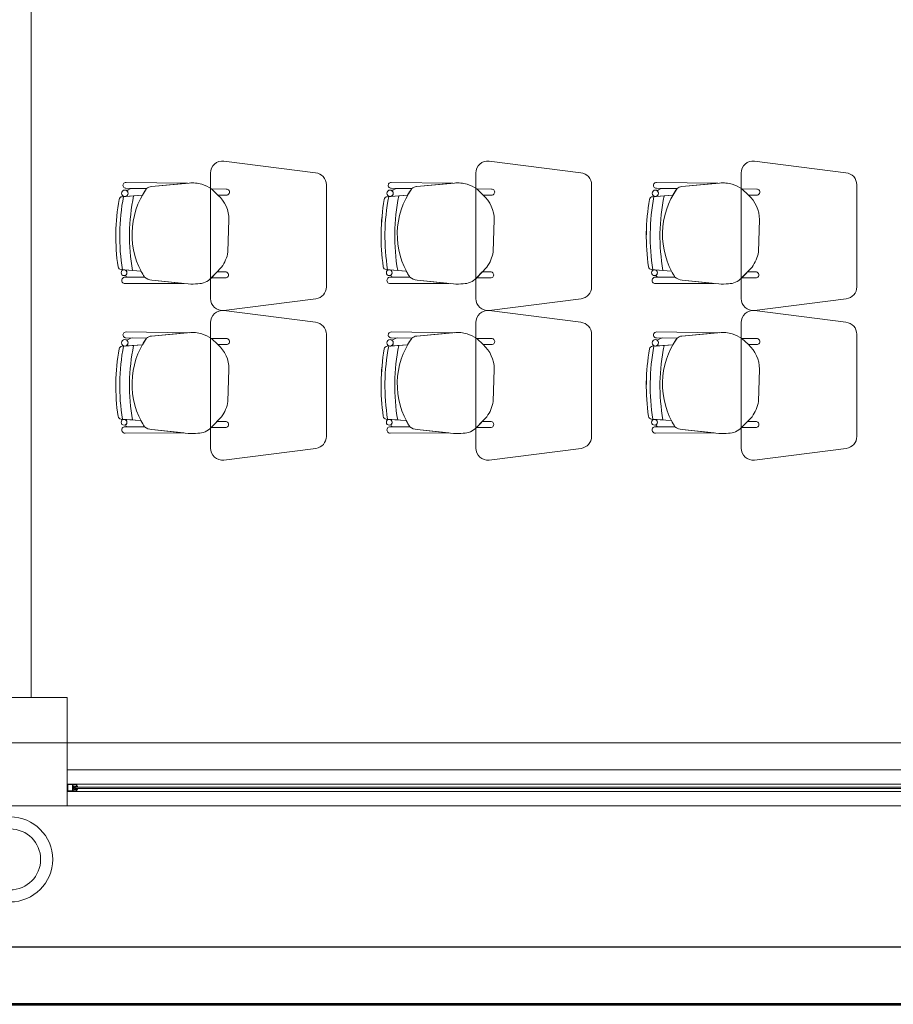
# Model space of a CAD drawing. Units: inches. Extents: x -403 to 2136, y -58 to 1667.
# Drawn here: x -124 to -121, y 592 to 596 of the extents above; entities that cross this region are included whole.
import ezdxf

# ---------------------------------------------------------------- set-up
doc = ezdxf.new("R2010")
doc.units = ezdxf.units.IN
doc.header["$MEASUREMENT"] = 0
doc.linetypes.add('CENTER2', pattern=[1.125, 0.75, -0.125, 0.125, -0.125])
for name, color, linetype, lineweight in [('1. ARQUITECTONICO', 251, 'Continuous', 0), ('HS ACCESORIOS', 21, 'Continuous', 15), ('HS INCENDIO', 13, 'CENTER2', 53), ('HS TEXTOS', 7, 'Continuous', 20)]:
    doc.layers.add(name, color=color, linetype=linetype, lineweight=lineweight)
doc.styles.add('COMPLEX', font='complex')
doc.dimstyles.new('hs detalle', dxfattribs={"dimtxt": 0.075, "dimasz": 0.025, "dimexe": 0.05, "dimexo": 0.05, "dimgap": 0.02, "dimtad": 0, "dimtih": 1, "dimtoh": 1, "dimzin": 1, "dimtxsty": 'COMPLEX', "dimblk": 'DOT', "dimcen": 0.025, "dimazin": 0, "dimtfac": 1, "dimtmove": 0, "dimatfit": 3, "dimldrblk": 'DOT', "dimfxl": 0, "dimarcsym": 0})

# ---------------------------------------------------------------- blocks, each defined once
blk = doc.blocks.new('_Dot')
at = {"color": 0, "linetype": 'ByBlock', "lineweight": -2}
blk.add_line((-0.5, 0), (-1, 0), dxfattribs=at)
at = {"color": 0, "linetype": 'ByBlock', "const_width": 0.5}
blk.add_lwpolyline([(-0.25, 0, 1), (0.25, 0, 1)], format="xyb", close=True, dxfattribs=at)
blk = doc.blocks.new('*D115')
at = {"layer": 'Defpoints', "color": 0}
for p in [(-117.9859, 592.236), (-132.6567, 591.9983), (-117.9859, 591.9983)]:
    blk.add_point(p, dxfattribs=at)
at = {"layer": 'HS TEXTOS', "color": 0, "lineweight": -2}
for p, q in [((-132.6567, 592.0483), (-132.6567, 592.286)), ((-117.9859, 592.0483), (-117.9859, 592.286)), ((-132.6317, 592.236), (-125.4824, 592.236)), ((-118.0109, 592.236), (-125.1602, 592.236))]:
    blk.add_line(p, q, dxfattribs=at)
at = {"layer": 'HS TEXTOS', "color": 0, "lineweight": -2, "xscale": 0.025, "yscale": 0.025, "zscale": 0.025, "rotation": 180}
blk.add_blockref('_Dot', (-132.6567, 592.236), dxfattribs=at)
at = {"layer": 'HS TEXTOS', "color": 0, "lineweight": -2, "xscale": 0.025, "yscale": 0.025, "zscale": 0.025}
blk.add_blockref('_Dot', (-117.9859, 592.236), dxfattribs=at)
at = {"layer": 'HS TEXTOS', "color": 0, "insert": (-125.3213, 592.236), "char_height": 0.075, "attachment_point": 5, "style": 'COMPLEX'}
blk.add_mtext('14,67', dxfattribs=at)
blk = doc.blocks.new('*D117')
at = {"layer": 'Defpoints', "color": 0}
for p in [(-124.0255, 602.7896), (-124.2274, 602.6455), (-117.9859, 593.902)]:
    blk.add_point(p, dxfattribs=at)
at = {"layer": 'HS TEXTOS', "color": 0, "lineweight": -2}
for p, q in [((-124.1867, 602.6745), (-123.9848, 602.8187)), ((-124.011, 602.7693), (-120.9509, 598.4825)), ((-117.7985, 594.0664), (-120.8586, 598.3532)), ((-117.9452, 593.931), (-117.7433, 594.0752))]:
    blk.add_line(p, q, dxfattribs=at)
at = {"layer": 'HS TEXTOS', "color": 0, "lineweight": -2, "xscale": 0.025, "yscale": 0.025, "zscale": 0.025}
for p, rotation in [((-124.0255, 602.7896), 125.5208239625911), ((-117.784, 594.0461), 305.5208239625911)]:
    blk.add_blockref('_Dot', p, dxfattribs=dict(at, rotation=rotation))
at = {"layer": 'HS TEXTOS', "color": 0, "insert": (-120.9048, 598.4179), "char_height": 0.075, "attachment_point": 5, "style": 'COMPLEX'}
blk.add_mtext('10,74', dxfattribs=at)

msp = doc.modelspace()

# ---------------------------------------------------------------- linework, layer by layer
at = {"layer": '1. ARQUITECTONICO'}
for p, q in [((-124.2084, 593.2715), (-124.2084, 600.9715)), ((-123.0288, 595.4474), (-123.4088, 595.4959)), ((-121.9288, 595.4474), (-122.3088, 595.4959)), ((-120.8288, 595.4474), (-121.2088, 595.4959)), ((-123.4639, 595.4461), (-123.4639, 594.9256)), ((-122.3639, 595.4461), (-122.3639, 594.9256)), ((-121.2639, 595.4461), (-121.2639, 594.9256)), ((-123.8148, 595.4072), (-123.8148, 595.4072)), ((-123.8148, 595.4072), (-123.5597, 595.4037)), ((-123.5531, 595.4043), (-123.7093, 595.3902)), ((-123.5597, 595.4037), (-123.7093, 595.3902)), ((-122.9839, 594.9741), (-122.9839, 595.3976)), ((-122.7148, 595.4072), (-122.7148, 595.4072)), ((-122.7148, 595.4072), (-122.4597, 595.4037)), ((-122.4531, 595.4043), (-122.6093, 595.3902)), ((-122.4597, 595.4037), (-122.6093, 595.3902)), ((-121.8839, 594.9741), (-121.8839, 595.3976)), ((-121.6148, 595.4072), (-121.6148, 595.4072)), ((-121.6148, 595.4072), (-121.3597, 595.4037)), ((-121.3531, 595.4043), (-121.5093, 595.3902)), ((-121.3597, 595.4037), (-121.5093, 595.3902)), ((-120.7839, 594.9741), (-120.7839, 595.3976)), ((-123.8312, 595.3481), (-123.7471, 595.3538)), ((-123.7832, 595.3513), (-123.8312, 595.3481)), ((-123.8312, 595.3481), (-123.8312, 595.3481)), ((-123.8179, 595.349), (-123.7832, 595.3513)), ((-123.7295, 595.3815), (-123.8151, 595.3828)), ((-123.8151, 595.3828), (-123.8151, 595.3828)), ((-123.7295, 595.3815), (-123.7879, 595.3824)), ((-123.7832, 595.3513), (-123.7471, 595.3538)), ((-123.7832, 595.3513), (-123.7832, 595.3513)), ((-123.3991, 595.3799), (-123.4605, 595.3801)), ((-123.4605, 595.3801), (-123.4337, 595.3547)), ((-123.4337, 595.3547), (-123.4605, 595.3801)), ((-123.4337, 595.3547), (-123.3991, 595.3547)), ((-122.7312, 595.3481), (-122.6471, 595.3538)), ((-122.6832, 595.3513), (-122.7312, 595.3481)), ((-122.7312, 595.3481), (-122.7312, 595.3481)), ((-122.7179, 595.349), (-122.6832, 595.3513)), ((-122.6295, 595.3815), (-122.7151, 595.3828)), ((-122.7151, 595.3828), (-122.7151, 595.3828)), ((-122.6295, 595.3815), (-122.6879, 595.3824)), ((-122.6832, 595.3513), (-122.6471, 595.3538)), ((-122.6832, 595.3513), (-122.6832, 595.3513)), ((-122.2991, 595.3799), (-122.3605, 595.3801)), ((-122.3605, 595.3801), (-122.3337, 595.3547)), ((-122.3337, 595.3547), (-122.3605, 595.3801)), ((-122.3337, 595.3547), (-122.2991, 595.3547)), ((-121.6312, 595.3481), (-121.5471, 595.3538)), ((-121.5832, 595.3513), (-121.6312, 595.3481)), ((-121.6312, 595.3481), (-121.6312, 595.3481)), ((-121.6179, 595.349), (-121.5832, 595.3513)), ((-121.5295, 595.3815), (-121.6151, 595.3828)), ((-121.6151, 595.3828), (-121.6151, 595.3828)), ((-121.5295, 595.3815), (-121.5879, 595.3824)), ((-121.5832, 595.3513), (-121.5471, 595.3538)), ((-121.5832, 595.3513), (-121.5832, 595.3513)), ((-121.1991, 595.3799), (-121.2605, 595.3801)), ((-121.2605, 595.3801), (-121.2337, 595.3547)), ((-121.2337, 595.3547), (-121.2605, 595.3801)), ((-121.2337, 595.3547), (-121.1991, 595.3547)), ((-123.3918, 595.1188), (-123.3878, 595.253)), ((-122.2918, 595.1188), (-122.2878, 595.253)), ((-121.1918, 595.1188), (-121.1878, 595.253)), ((-123.8353, 595.0457), (-123.8353, 595.0457)), ((-123.8353, 595.0457), (-123.788, 595.0422)), ((-123.7527, 595.0396), (-123.8229, 595.0448)), ((-123.7527, 595.0396), (-123.8212, 595.0446)), ((-123.788, 595.0422), (-123.788, 595.0422)), ((-123.4618, 595.0107), (-123.4184, 595.0559)), ((-123.4373, 595.0362), (-123.4616, 595.0109)), ((-123.4032, 595.0361), (-123.4373, 595.0362)), ((-122.7353, 595.0457), (-122.7353, 595.0457)), ((-122.7353, 595.0457), (-122.688, 595.0422)), ((-122.6527, 595.0396), (-122.7229, 595.0448)), ((-122.6527, 595.0396), (-122.7212, 595.0446)), ((-122.688, 595.0422), (-122.688, 595.0422)), ((-122.3618, 595.0107), (-122.3184, 595.0559)), ((-122.3373, 595.0362), (-122.3616, 595.0109)), ((-122.3032, 595.0361), (-122.3373, 595.0362)), ((-121.6353, 595.0457), (-121.6353, 595.0457)), ((-121.6353, 595.0457), (-121.588, 595.0422)), ((-121.5527, 595.0396), (-121.6229, 595.0448)), ((-121.5527, 595.0396), (-121.6212, 595.0446)), ((-121.588, 595.0422), (-121.588, 595.0422)), ((-121.2618, 595.0107), (-121.2184, 595.0559)), ((-121.2373, 595.0362), (-121.2616, 595.0109)), ((-121.2032, 595.0361), (-121.2373, 595.0362)), ((-123.7381, 595.0143), (-123.8188, 595.0142)), ((-123.7381, 595.0143), (-123.8188, 595.0142)), ((-123.8188, 594.9877), (-123.5756, 594.9886)), ((-123.8188, 594.9877), (-123.5756, 594.9886)), ((-123.8188, 594.9877), (-123.8188, 594.9877)), ((-123.8087, 595.0142), (-123.7381, 595.0143)), ((-123.7076, 595.0021), (-123.5567, 594.9866)), ((-123.5756, 594.9886), (-123.7076, 595.0021)), ((-123.4616, 595.0109), (-123.4032, 595.0109)), ((-122.6381, 595.0143), (-122.7188, 595.0142)), ((-122.6381, 595.0143), (-122.7188, 595.0142)), ((-122.7188, 594.9877), (-122.4756, 594.9886)), ((-122.7188, 594.9877), (-122.4756, 594.9886)), ((-122.7188, 594.9877), (-122.7188, 594.9877)), ((-122.7087, 595.0142), (-122.6381, 595.0143)), ((-122.6076, 595.0021), (-122.4567, 594.9866)), ((-122.4756, 594.9886), (-122.6076, 595.0021)), ((-122.3616, 595.0109), (-122.3032, 595.0109)), ((-121.5381, 595.0143), (-121.6188, 595.0142)), ((-121.5381, 595.0143), (-121.6188, 595.0142)), ((-121.6188, 594.9877), (-121.3756, 594.9886)), ((-121.6188, 594.9877), (-121.3756, 594.9886)), ((-121.6188, 594.9877), (-121.6188, 594.9877)), ((-121.6087, 595.0142), (-121.5381, 595.0143)), ((-121.5076, 595.0021), (-121.3567, 594.9866)), ((-121.3756, 594.9886), (-121.5076, 595.0021)), ((-121.2616, 595.0109), (-121.2032, 595.0109)), ((-123.4088, 594.8759), (-123.0275, 594.9245)), ((-122.3088, 594.8759), (-121.9275, 594.9245)), ((-121.2088, 594.8759), (-120.8275, 594.9245)), ((-123.0288, 594.8271), (-123.4088, 594.8756)), ((-121.9288, 594.8271), (-122.3088, 594.8756)), ((-120.8288, 594.8271), (-121.2088, 594.8756)), ((-123.4639, 594.8259), (-123.4639, 594.3054)), ((-122.3639, 594.8259), (-122.3639, 594.3054)), ((-121.2639, 594.8259), (-121.2639, 594.3054)), ((-123.8148, 594.7869), (-123.8148, 594.7869)), ((-123.8148, 594.7869), (-123.5597, 594.7835)), ((-123.5531, 594.7841), (-123.7093, 594.77)), ((-123.5597, 594.7835), (-123.7093, 594.77)), ((-122.9839, 594.3539), (-122.9839, 594.7774)), ((-122.7148, 594.7869), (-122.7148, 594.7869)), ((-122.7148, 594.7869), (-122.4597, 594.7835)), ((-122.4531, 594.7841), (-122.6093, 594.77)), ((-122.4597, 594.7835), (-122.6093, 594.77)), ((-121.8839, 594.3539), (-121.8839, 594.7774)), ((-121.6148, 594.7869), (-121.6148, 594.7869)), ((-121.6148, 594.7869), (-121.3597, 594.7835)), ((-121.3531, 594.7841), (-121.5093, 594.77)), ((-121.3597, 594.7835), (-121.5093, 594.77)), ((-120.7839, 594.3539), (-120.7839, 594.7774)), ((-123.8312, 594.7278), (-123.7471, 594.7335)), ((-123.7295, 594.7613), (-123.8151, 594.7625)), ((-123.8151, 594.7625), (-123.8151, 594.7625)), ((-123.7295, 594.7613), (-123.7879, 594.7621)), ((-123.7832, 594.7311), (-123.7471, 594.7335)), ((-123.3991, 594.7596), (-123.4605, 594.7599)), ((-123.4605, 594.7599), (-123.4337, 594.7345)), ((-123.4337, 594.7345), (-123.4605, 594.7599)), ((-123.4337, 594.7345), (-123.3991, 594.7345)), ((-122.7312, 594.7278), (-122.6471, 594.7335)), ((-122.6295, 594.7613), (-122.7151, 594.7625)), ((-122.7151, 594.7625), (-122.7151, 594.7625)), ((-122.6295, 594.7613), (-122.6879, 594.7621)), ((-122.6832, 594.7311), (-122.6471, 594.7335)), ((-122.2991, 594.7596), (-122.3605, 594.7599)), ((-122.3605, 594.7599), (-122.3337, 594.7345)), ((-122.3337, 594.7345), (-122.3605, 594.7599)), ((-122.3337, 594.7345), (-122.2991, 594.7345)), ((-121.6312, 594.7278), (-121.5471, 594.7335)), ((-121.5295, 594.7613), (-121.6151, 594.7625)), ((-121.6151, 594.7625), (-121.6151, 594.7625)), ((-121.5295, 594.7613), (-121.5879, 594.7621)), ((-121.5832, 594.7311), (-121.5471, 594.7335)), ((-121.1991, 594.7596), (-121.2605, 594.7599)), ((-121.2605, 594.7599), (-121.2337, 594.7345)), ((-121.2337, 594.7345), (-121.2605, 594.7599)), ((-121.2337, 594.7345), (-121.1991, 594.7345)), ((-123.7832, 594.7311), (-123.8312, 594.7278)), ((-123.8312, 594.7278), (-123.8312, 594.7278)), ((-123.8179, 594.7287), (-123.7832, 594.7311)), ((-123.7832, 594.7311), (-123.7832, 594.7311)), ((-122.6832, 594.7311), (-122.7312, 594.7278)), ((-122.7312, 594.7278), (-122.7312, 594.7278)), ((-122.7179, 594.7287), (-122.6832, 594.7311)), ((-122.6832, 594.7311), (-122.6832, 594.7311)), ((-121.5832, 594.7311), (-121.6312, 594.7278)), ((-121.6312, 594.7278), (-121.6312, 594.7278)), ((-121.6179, 594.7287), (-121.5832, 594.7311)), ((-121.5832, 594.7311), (-121.5832, 594.7311)), ((-123.3918, 594.4985), (-123.3878, 594.6328)), ((-122.2918, 594.4985), (-122.2878, 594.6328)), ((-121.1918, 594.4985), (-121.1878, 594.6328)), ((-123.8353, 594.4254), (-123.8353, 594.4254)), ((-123.8353, 594.4254), (-123.788, 594.4219)), ((-123.7527, 594.4193), (-123.8229, 594.4245)), ((-123.7527, 594.4193), (-123.8212, 594.4244)), ((-123.788, 594.4219), (-123.788, 594.4219)), ((-123.4618, 594.3905), (-123.4184, 594.4356)), ((-123.4373, 594.416), (-123.4616, 594.3907)), ((-123.4032, 594.4158), (-123.4373, 594.416)), ((-122.7353, 594.4254), (-122.7353, 594.4254)), ((-122.7353, 594.4254), (-122.688, 594.4219)), ((-122.6527, 594.4193), (-122.7229, 594.4245)), ((-122.6527, 594.4193), (-122.7212, 594.4244)), ((-122.688, 594.4219), (-122.688, 594.4219)), ((-122.3618, 594.3905), (-122.3184, 594.4356)), ((-122.3373, 594.416), (-122.3616, 594.3907)), ((-122.3032, 594.4158), (-122.3373, 594.416)), ((-121.6353, 594.4254), (-121.6353, 594.4254)), ((-121.6353, 594.4254), (-121.588, 594.4219)), ((-121.5527, 594.4193), (-121.6229, 594.4245)), ((-121.5527, 594.4193), (-121.6212, 594.4244)), ((-121.588, 594.4219), (-121.588, 594.4219)), ((-121.2618, 594.3905), (-121.2184, 594.4356)), ((-121.2373, 594.416), (-121.2616, 594.3907)), ((-121.2032, 594.4158), (-121.2373, 594.416)), ((-123.7381, 594.3941), (-123.8188, 594.3939)), ((-123.7381, 594.3941), (-123.8188, 594.3939)), ((-123.8188, 594.3674), (-123.5756, 594.3683)), ((-123.8188, 594.3674), (-123.5756, 594.3683)), ((-123.8188, 594.3674), (-123.8188, 594.3674)), ((-123.8087, 594.394), (-123.7381, 594.3941)), ((-123.7076, 594.3819), (-123.5567, 594.3664)), ((-123.5756, 594.3683), (-123.7076, 594.3819)), ((-123.4616, 594.3907), (-123.4032, 594.3907)), ((-122.6381, 594.3941), (-122.7188, 594.3939)), ((-122.6381, 594.3941), (-122.7188, 594.3939)), ((-122.7188, 594.3674), (-122.4756, 594.3683)), ((-122.7188, 594.3674), (-122.4756, 594.3683)), ((-122.7188, 594.3674), (-122.7188, 594.3674)), ((-122.7087, 594.394), (-122.6381, 594.3941)), ((-122.6076, 594.3819), (-122.4567, 594.3664)), ((-122.4756, 594.3683), (-122.6076, 594.3819)), ((-122.3616, 594.3907), (-122.3032, 594.3907)), ((-121.5381, 594.3941), (-121.6188, 594.3939)), ((-121.5381, 594.3941), (-121.6188, 594.3939)), ((-121.6188, 594.3674), (-121.3756, 594.3683)), ((-121.6188, 594.3674), (-121.3756, 594.3683)), ((-121.6188, 594.3674), (-121.6188, 594.3674)), ((-121.6087, 594.394), (-121.5381, 594.3941)), ((-121.5076, 594.3819), (-121.3567, 594.3664)), ((-121.3756, 594.3683), (-121.5076, 594.3819)), ((-121.2616, 594.3907), (-121.2032, 594.3907)), ((-123.4088, 594.2556), (-123.0275, 594.3043)), ((-122.3088, 594.2556), (-121.9275, 594.3043)), ((-121.2088, 594.2556), (-120.8275, 594.3043)), ((-180.1057, 593.0825), (-111.8782, 593.0825)), ((-119.6584, 592.9715), (-124.0584, 592.9715)), ((-124.0363, 592.9115), (-124.0584, 592.9115)), ((-124.0584, 592.9115), (-124.0584, 592.8815)), ((-124.0363, 592.9095), (-124.0564, 592.9095)), ((-124.0564, 592.9095), (-124.0564, 592.8835)), ((-124.0184, 592.9115), (-124.0363, 592.9115)), ((-124.0363, 592.8835), (-124.0363, 592.9095)), ((-124.0343, 592.8835), (-124.0343, 592.9095)), ((-124.0343, 592.9095), (-124.0204, 592.9095)), ((-124.0204, 592.9035), (-124.0291, 592.9035)), ((-124.0291, 592.9035), (-124.0291, 592.8935)), ((-124.0261, 592.8935), (-124.0261, 592.8995)), ((-124.0261, 592.8995), (-124.0164, 592.8995)), ((-124.0204, 592.9095), (-124.0204, 592.9035)), ((-124.0164, 592.9035), (-124.0204, 592.9035)), ((-124.0204, 592.9035), (-124.0184, 592.9035)), ((-124.0184, 592.9115), (-118.7984, 592.9115)), ((-124.0184, 592.9035), (-124.0184, 592.9115)), ((-124.0164, 592.8995), (-124.0164, 592.9035)), ((-119.6584, 592.8995), (-124.0164, 592.8995)), ((-124.0584, 592.8815), (-124.0404, 592.8815)), ((-124.0564, 592.8835), (-124.0363, 592.8835)), ((-124.0404, 592.8815), (-124.0184, 592.8815)), ((-124.0204, 592.8835), (-124.0343, 592.8835)), ((-124.0291, 592.8935), (-124.0291, 592.8895)), ((-124.0291, 592.8895), (-124.0204, 592.8895)), ((-124.0164, 592.8935), (-124.0261, 592.8935)), ((-124.0204, 592.8895), (-124.0164, 592.8895)), ((-124.0184, 592.8895), (-124.0204, 592.8895)), ((-124.0204, 592.8895), (-124.0204, 592.8835)), ((-124.0184, 592.8815), (-124.0184, 592.8895)), ((-124.0184, 592.8815), (-118.7984, 592.8815)), ((-124.0164, 592.8935), (-119.6584, 592.8935)), ((-124.0164, 592.8895), (-124.0164, 592.8935)), ((-119.6584, 592.8215), (-124.0584, 592.8215))]:
    msp.add_line(p, q, dxfattribs=at)
msp.add_lwpolyline([(-124.5084, 593.2715), (-124.0584, 593.2715), (-124.0584, 592.8215), (-124.5084, 592.8215)], close=True, dxfattribs=at)
for centre, radius in [((-123.8197, 595.3622), 0.0133), ((-122.7197, 595.3622), 0.0133), ((-121.6197, 595.3622), 0.0133), ((-123.823, 595.0327), 0.0121), ((-122.723, 595.0327), 0.0121), ((-121.623, 595.0327), 0.0121), ((-123.8197, 594.7419), 0.0133), ((-122.7197, 594.7419), 0.0133), ((-121.6197, 594.7419), 0.0133), ((-123.823, 594.4124), 0.0121), ((-122.723, 594.4124), 0.0121), ((-121.623, 594.4124), 0.0121)]:
    msp.add_circle(centre, radius, dxfattribs=at)
for centre, radius, start, end in [((-123.4139, 595.4461), 0.05, 84.2221, 180), ((-122.3139, 595.4461), 0.05, 84.2221, 180), ((-121.2139, 595.4461), 0.05, 84.2221, 180), ((-123.0339, 595.3976), 0.05, 360, 84.2221), ((-121.9339, 595.3976), 0.05, 360, 84.2221), ((-120.8339, 595.3976), 0.05, 360, 84.2221), ((-123.8151, 595.395), 0.0122, 88.465, 270), ((-123.7064, 595.3556), 0.0347, 94.897, 131.833), ((-123.7062, 595.3552), 0.0352, 95.1592, 131.5708), ((-123.5385, 595.2775), 0.1277, 72.6361, 96.5677), ((-123.5496, 595.2462), 0.1609, 56.3745, 72.201), ((-122.7151, 595.395), 0.0122, 88.465, 270), ((-122.6064, 595.3556), 0.0347, 94.897, 131.833), ((-122.6062, 595.3552), 0.0352, 95.1592, 131.5708), ((-122.4385, 595.2775), 0.1277, 72.6361, 96.5677), ((-122.4496, 595.2462), 0.1609, 56.3745, 72.201), ((-121.6151, 595.395), 0.0122, 88.465, 270), ((-121.5064, 595.3556), 0.0347, 94.897, 131.833), ((-121.5062, 595.3552), 0.0352, 95.1592, 131.5708), ((-121.3385, 595.2775), 0.1277, 72.6361, 96.5677), ((-121.3496, 595.2462), 0.1609, 56.3745, 72.201), ((-123.8303, 595.3345), 0.0136, 93.8768, 170.0835), ((-123.8303, 595.3345), 0.0136, 93.8768, 170.0835), ((-122.9703, 595.1842), 0.8705, 169.1182, 189.1824), ((-122.9703, 595.1842), 0.8705, 169.1182, 189.1824), ((-123.8197, 595.3622), 0.0133, 277.6715, 0), ((-123.7838, 595.3377), 0.0449, 95.2038, 128.3882), ((-123.7838, 595.3377), 0.0449, 95.2038, 128.3882), ((-123.8197, 595.3622), 0.0133, 360, 52.9926), ((-122.9703, 595.1842), 0.83, 168.3809, 189.8498), ((-122.9703, 595.1842), 0.83, 168.3809, 189.8498), ((-123.4606, 595.1915), 0.3292, 144.7543, 212.5593), ((-123.4606, 595.1915), 0.3292, 144.7543, 150.4712), ((-123.5227, 595.2534), 0.1349, 359.8457, 48.7143), ((-123.3984, 595.3673), 0.0126, 266.8188, 93.1812), ((-122.7303, 595.3345), 0.0136, 93.8768, 170.0835), ((-122.7303, 595.3345), 0.0136, 93.8768, 170.0835), ((-121.8703, 595.1842), 0.8705, 169.1182, 189.1824), ((-121.8703, 595.1842), 0.8705, 169.1182, 189.1824), ((-122.7197, 595.3622), 0.0133, 277.6715, 0), ((-122.6838, 595.3377), 0.0449, 95.2038, 128.3882), ((-122.6838, 595.3377), 0.0449, 95.2038, 128.3882), ((-122.7197, 595.3622), 0.0133, 360, 52.9926), ((-121.8703, 595.1842), 0.83, 168.3809, 189.8498), ((-121.8703, 595.1842), 0.83, 168.3809, 189.8498), ((-122.3606, 595.1915), 0.3292, 144.7543, 212.5593), ((-122.3606, 595.1915), 0.3292, 144.7543, 150.4712), ((-122.4227, 595.2534), 0.1349, 359.8457, 48.7143), ((-122.2984, 595.3673), 0.0126, 266.8188, 93.1812), ((-121.6303, 595.3345), 0.0136, 93.8768, 170.0835), ((-121.6303, 595.3345), 0.0136, 93.8768, 170.0835), ((-120.7703, 595.1842), 0.8705, 169.1182, 189.1824), ((-120.7703, 595.1842), 0.8705, 169.1182, 189.1824), ((-121.6197, 595.3622), 0.0133, 277.6715, 0), ((-121.5838, 595.3377), 0.0449, 95.2038, 128.3882), ((-121.5838, 595.3377), 0.0449, 95.2038, 128.3882), ((-121.6197, 595.3622), 0.0133, 360, 52.9926), ((-120.7703, 595.1842), 0.83, 168.3809, 189.8498), ((-120.7703, 595.1842), 0.83, 168.3809, 189.8498), ((-121.2606, 595.1915), 0.3292, 144.7543, 212.5593), ((-121.2606, 595.1915), 0.3292, 144.7543, 150.4712), ((-121.3227, 595.2534), 0.1349, 359.8457, 48.7143), ((-121.1984, 595.3673), 0.0126, 266.8188, 93.1812), ((-122.9703, 595.1842), 0.8867, 170.0835, 188.2265), ((-122.9655, 595.1841), 0.8914, 170.1321, 188.1776), ((-121.8703, 595.1842), 0.8867, 170.0835, 188.2265), ((-121.8655, 595.1841), 0.8914, 170.1321, 188.1776), ((-120.7703, 595.1842), 0.8867, 170.0835, 188.2265), ((-120.7655, 595.1841), 0.8914, 170.1321, 188.1776), ((-123.5403, 595.1443), 0.1506, 324.0334, 350.2305), ((-122.4403, 595.1443), 0.1506, 324.0334, 350.2305), ((-121.3403, 595.1443), 0.1506, 324.0334, 350.2305), ((-123.8343, 595.0592), 0.0136, 188.2265, 265.7655), ((-123.8343, 595.0592), 0.0136, 188.2265, 265.7655), ((-123.823, 595.0327), 0.0121, 360, 81.6668), ((-123.823, 595.0327), 0.0121, 301.405, 0), ((-123.8061, 595.0248), 0.0109, 192.7454, 256.1509), ((-123.8061, 595.0248), 0.0109, 192.7454, 256.1509), ((-123.4606, 595.1915), 0.3292, 207.4835, 212.5593), ((-123.4025, 595.0235), 0.0126, 266.8188, 93.1812), ((-122.7343, 595.0592), 0.0136, 188.2265, 265.7655), ((-122.7343, 595.0592), 0.0136, 188.2265, 265.7655), ((-122.723, 595.0327), 0.0121, 360, 81.6668), ((-122.723, 595.0327), 0.0121, 301.405, 0), ((-122.7061, 595.0248), 0.0109, 192.7454, 256.1509), ((-122.7061, 595.0248), 0.0109, 192.7454, 256.1509), ((-122.3606, 595.1915), 0.3292, 207.4835, 212.5593), ((-122.3025, 595.0235), 0.0126, 266.8188, 93.1812), ((-121.6343, 595.0592), 0.0136, 188.2265, 265.7655), ((-121.6343, 595.0592), 0.0136, 188.2265, 265.7655), ((-121.623, 595.0327), 0.0121, 360, 81.6668), ((-121.623, 595.0327), 0.0121, 301.405, 0), ((-121.6061, 595.0248), 0.0109, 192.7454, 256.1509), ((-121.6061, 595.0248), 0.0109, 192.7454, 256.1509), ((-121.2606, 595.1915), 0.3292, 207.4835, 212.5593), ((-121.2025, 595.0235), 0.0126, 266.8188, 93.1812), ((-123.8193, 595.0009), 0.0133, 87.8995, 272.2942), ((-123.8193, 595.0009), 0.0133, 87.8995, 272.2942), ((-123.7031, 595.0577), 0.0558, 231.0485, 265.3212), ((-123.7031, 595.0577), 0.0558, 231.0485, 265.3212), ((-123.5388, 595.1551), 0.1694, 263.9642, 277.6185), ((-123.5159, 595.0611), 0.074, 269.6386, 317.0441), ((-122.7193, 595.0009), 0.0133, 87.8995, 272.2942), ((-122.7193, 595.0009), 0.0133, 87.8995, 272.2942), ((-122.6031, 595.0577), 0.0558, 231.0485, 265.3212), ((-122.6031, 595.0577), 0.0558, 231.0485, 265.3212), ((-122.4388, 595.1551), 0.1694, 263.9642, 277.6185), ((-122.4159, 595.0611), 0.074, 269.6386, 317.0441), ((-121.6193, 595.0009), 0.0133, 87.8995, 272.2942), ((-121.6193, 595.0009), 0.0133, 87.8995, 272.2942), ((-121.5031, 595.0577), 0.0558, 231.0485, 265.3212), ((-121.5031, 595.0577), 0.0558, 231.0485, 265.3212), ((-121.3388, 595.1551), 0.1694, 263.9642, 277.6185), ((-121.3159, 595.0611), 0.074, 269.6386, 317.0441), ((-123.0339, 594.9741), 0.05, 277.2734, 360), ((-121.9339, 594.9741), 0.05, 277.2734, 360), ((-120.8339, 594.9741), 0.05, 277.2734, 360), ((-123.4139, 594.9256), 0.05, 180, 275.7779), ((-122.3139, 594.9256), 0.05, 180, 275.7779), ((-121.2139, 594.9256), 0.05, 180, 275.7779), ((-123.4139, 594.8259), 0.05, 84.2221, 180), ((-122.3139, 594.8259), 0.05, 84.2221, 180), ((-121.2139, 594.8259), 0.05, 84.2221, 180), ((-123.0339, 594.7774), 0.05, 360, 84.2221), ((-121.9339, 594.7774), 0.05, 360, 84.2221), ((-120.8339, 594.7774), 0.05, 360, 84.2221), ((-123.8151, 594.7747), 0.0122, 88.465, 270), ((-123.5385, 594.6572), 0.1277, 72.6361, 96.5677), ((-123.5496, 594.6259), 0.1609, 56.3745, 72.201), ((-122.7151, 594.7747), 0.0122, 88.465, 270), ((-122.4385, 594.6572), 0.1277, 72.6361, 96.5677), ((-122.4496, 594.6259), 0.1609, 56.3745, 72.201), ((-121.6151, 594.7747), 0.0122, 88.465, 270), ((-121.3385, 594.6572), 0.1277, 72.6361, 96.5677), ((-121.3496, 594.6259), 0.1609, 56.3745, 72.201), ((-123.8197, 594.7419), 0.0133, 277.6715, 0), ((-123.7838, 594.7174), 0.0449, 95.2038, 128.3882), ((-123.7838, 594.7174), 0.0449, 95.2038, 128.3882), ((-123.8197, 594.7419), 0.0133, 360, 52.9926), ((-123.4606, 594.5713), 0.3292, 144.7543, 212.5593), ((-123.4606, 594.5713), 0.3292, 144.7543, 150.4712), ((-123.7064, 594.7354), 0.0347, 94.897, 131.833), ((-123.7062, 594.7349), 0.0352, 95.1592, 131.5708), ((-123.5227, 594.6331), 0.1349, 359.8457, 48.7143), ((-123.3984, 594.7471), 0.0126, 266.8188, 93.1812), ((-122.7197, 594.7419), 0.0133, 277.6715, 0), ((-122.6838, 594.7174), 0.0449, 95.2038, 128.3882), ((-122.6838, 594.7174), 0.0449, 95.2038, 128.3882), ((-122.7197, 594.7419), 0.0133, 360, 52.9926), ((-122.3606, 594.5713), 0.3292, 144.7543, 212.5593), ((-122.3606, 594.5713), 0.3292, 144.7543, 150.4712), ((-122.6064, 594.7354), 0.0347, 94.897, 131.833), ((-122.6062, 594.7349), 0.0352, 95.1592, 131.5708), ((-122.4227, 594.6331), 0.1349, 359.8457, 48.7143), ((-122.2984, 594.7471), 0.0126, 266.8188, 93.1812), ((-121.6197, 594.7419), 0.0133, 277.6715, 0), ((-121.5838, 594.7174), 0.0449, 95.2038, 128.3882), ((-121.5838, 594.7174), 0.0449, 95.2038, 128.3882), ((-121.6197, 594.7419), 0.0133, 360, 52.9926), ((-121.2606, 594.5713), 0.3292, 144.7543, 212.5593), ((-121.2606, 594.5713), 0.3292, 144.7543, 150.4712), ((-121.5064, 594.7354), 0.0347, 94.897, 131.833), ((-121.5062, 594.7349), 0.0352, 95.1592, 131.5708), ((-121.3227, 594.6331), 0.1349, 359.8457, 48.7143), ((-121.1984, 594.7471), 0.0126, 266.8188, 93.1812), ((-122.9703, 594.5639), 0.8867, 170.0835, 188.2265), ((-122.9655, 594.5638), 0.8914, 170.1321, 188.1776), ((-123.8303, 594.7143), 0.0136, 93.8768, 170.0835), ((-123.8303, 594.7143), 0.0136, 93.8768, 170.0835), ((-122.9703, 594.5639), 0.8705, 169.1182, 189.1824), ((-122.9703, 594.5639), 0.8705, 169.1182, 189.1824), ((-122.9703, 594.5639), 0.83, 168.3809, 189.8498), ((-122.9703, 594.5639), 0.83, 168.3809, 189.8498), ((-121.8703, 594.5639), 0.8867, 170.0835, 188.2265), ((-121.8655, 594.5638), 0.8914, 170.1321, 188.1776), ((-122.7303, 594.7143), 0.0136, 93.8768, 170.0835), ((-122.7303, 594.7143), 0.0136, 93.8768, 170.0835), ((-121.8703, 594.5639), 0.8705, 169.1182, 189.1824), ((-121.8703, 594.5639), 0.8705, 169.1182, 189.1824), ((-121.8703, 594.5639), 0.83, 168.3809, 189.8498), ((-121.8703, 594.5639), 0.83, 168.3809, 189.8498), ((-120.7703, 594.5639), 0.8867, 170.0835, 188.2265), ((-120.7655, 594.5638), 0.8914, 170.1321, 188.1776), ((-121.6303, 594.7143), 0.0136, 93.8768, 170.0835), ((-121.6303, 594.7143), 0.0136, 93.8768, 170.0835), ((-120.7703, 594.5639), 0.8705, 169.1182, 189.1824), ((-120.7703, 594.5639), 0.8705, 169.1182, 189.1824), ((-120.7703, 594.5639), 0.83, 168.3809, 189.8498), ((-120.7703, 594.5639), 0.83, 168.3809, 189.8498), ((-123.5403, 594.5241), 0.1506, 324.0334, 350.2305), ((-122.4403, 594.5241), 0.1506, 324.0334, 350.2305), ((-121.3403, 594.5241), 0.1506, 324.0334, 350.2305), ((-123.8343, 594.439), 0.0136, 188.2265, 265.7655), ((-123.8343, 594.439), 0.0136, 188.2265, 265.7655), ((-123.823, 594.4124), 0.0121, 360, 81.6668), ((-123.823, 594.4124), 0.0121, 301.405, 0), ((-123.4606, 594.5713), 0.3292, 207.4835, 212.5593), ((-123.4025, 594.4033), 0.0126, 266.8188, 93.1812), ((-122.7343, 594.439), 0.0136, 188.2265, 265.7655), ((-122.7343, 594.439), 0.0136, 188.2265, 265.7655), ((-122.723, 594.4124), 0.0121, 360, 81.6668), ((-122.723, 594.4124), 0.0121, 301.405, 0), ((-122.3606, 594.5713), 0.3292, 207.4835, 212.5593), ((-122.3025, 594.4033), 0.0126, 266.8188, 93.1812), ((-121.6343, 594.439), 0.0136, 188.2265, 265.7655), ((-121.6343, 594.439), 0.0136, 188.2265, 265.7655), ((-121.623, 594.4124), 0.0121, 360, 81.6668), ((-121.623, 594.4124), 0.0121, 301.405, 0), ((-121.2606, 594.5713), 0.3292, 207.4835, 212.5593), ((-121.2025, 594.4033), 0.0126, 266.8188, 93.1812), ((-123.8193, 594.3807), 0.0133, 87.8995, 272.2942), ((-123.8193, 594.3807), 0.0133, 87.8995, 272.2942), ((-123.8061, 594.4045), 0.0109, 192.7454, 256.1509), ((-123.8061, 594.4045), 0.0109, 192.7454, 256.1509), ((-123.7031, 594.4375), 0.0558, 231.0485, 265.3212), ((-123.7031, 594.4375), 0.0558, 231.0485, 265.3212), ((-123.5388, 594.5348), 0.1694, 263.9642, 277.6185), ((-123.5159, 594.4409), 0.074, 269.6386, 317.0441), ((-122.7193, 594.3807), 0.0133, 87.8995, 272.2942), ((-122.7193, 594.3807), 0.0133, 87.8995, 272.2942), ((-122.7061, 594.4045), 0.0109, 192.7454, 256.1509), ((-122.7061, 594.4045), 0.0109, 192.7454, 256.1509), ((-122.6031, 594.4375), 0.0558, 231.0485, 265.3212), ((-122.6031, 594.4375), 0.0558, 231.0485, 265.3212), ((-122.4388, 594.5348), 0.1694, 263.9642, 277.6185), ((-122.4159, 594.4409), 0.074, 269.6386, 317.0441), ((-121.6193, 594.3807), 0.0133, 87.8995, 272.2942), ((-121.6193, 594.3807), 0.0133, 87.8995, 272.2942), ((-121.6061, 594.4045), 0.0109, 192.7454, 256.1509), ((-121.6061, 594.4045), 0.0109, 192.7454, 256.1509), ((-121.5031, 594.4375), 0.0558, 231.0485, 265.3212), ((-121.5031, 594.4375), 0.0558, 231.0485, 265.3212), ((-121.3388, 594.5348), 0.1694, 263.9642, 277.6185), ((-121.3159, 594.4409), 0.074, 269.6386, 317.0441), ((-123.0339, 594.3539), 0.05, 277.2734, 360), ((-121.9339, 594.3539), 0.05, 277.2734, 360), ((-120.8339, 594.3539), 0.05, 277.2734, 360), ((-123.4139, 594.3054), 0.05, 180, 275.7779), ((-122.3139, 594.3054), 0.05, 180, 275.7779), ((-121.2139, 594.3054), 0.05, 180, 275.7779)]:
    msp.add_arc(centre, radius, start, end, dxfattribs=at)
at = {"layer": 'HS ACCESORIOS'}
for radius in [0.1762, 0.1262]:
    msp.add_circle((-124.2951, 592.5993), radius, dxfattribs=at)
at = {"layer": 'HS INCENDIO', "color": 1, "linetype": 'ByBlock'}
msp.add_line((-132.6567, 591.9983), (-117.9859, 591.9983), dxfattribs=at)

# ---------------------------------------------------------------- dimensions: what is measured, and where the dimension line sits
at = {"layer": 'HS TEXTOS'}
dim = msp.add_aligned_dim(p1=(-117.9859, 593.902), p2=(-124.2274, 602.6455), distance=-0.2481, dimstyle='hs detalle', dxfattribs=at)
dim.commit()
dim.dimension.update_dxf_attribs({"geometry": '*D117', "text_midpoint": (-120.9048, 598.4179)})
dim = msp.add_linear_dim(base=(-117.9859, 592.236), p1=(-132.6567, 591.9983), p2=(-117.9859, 591.9983), dimstyle='hs detalle', dxfattribs=at)
dim.commit()
dim.dimension.update_dxf_attribs({"geometry": '*D115', "text_midpoint": (-125.3213, 592.236)})

doc.saveas('drawing.dxf')
